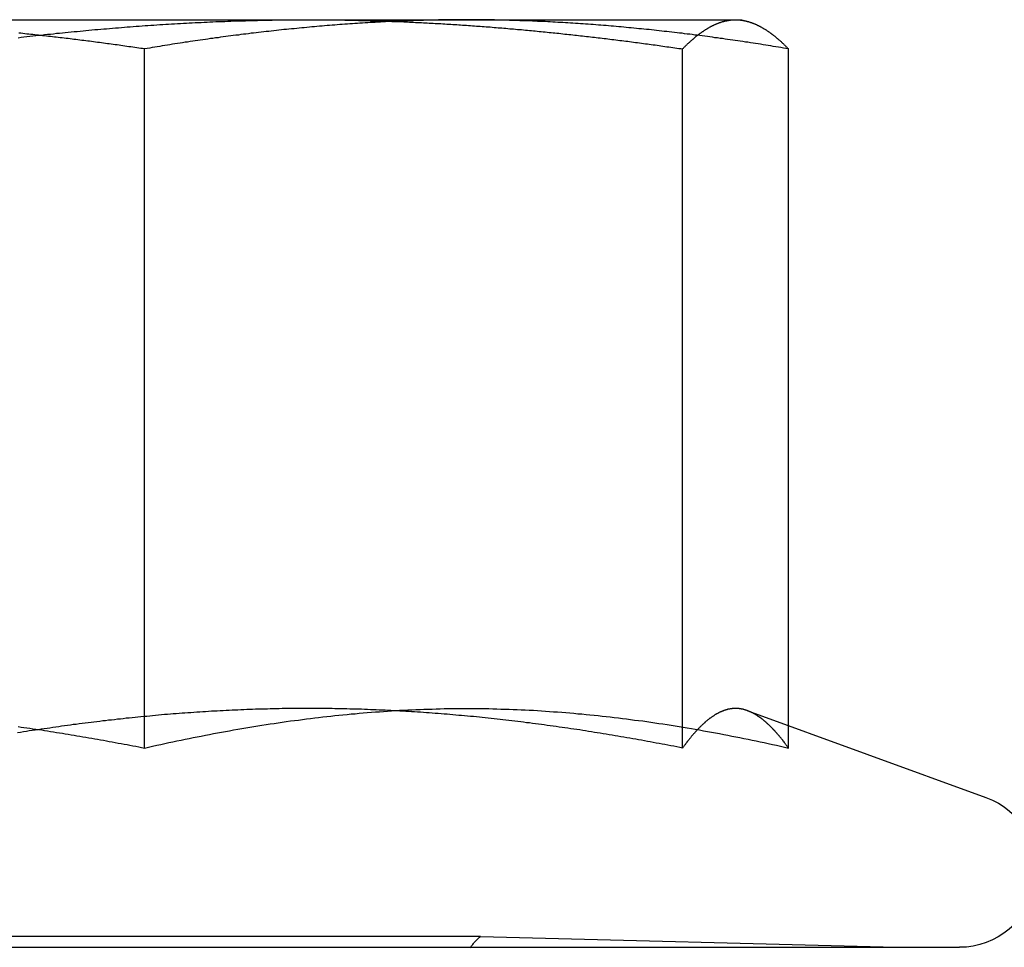
# Model space of a CAD drawing. Extents: x -168 to 132, y 273 to 1382.
# Drawn here: x -140 to -133, y 1291 to 1298 of the extents above; entities that cross this region are included whole.
import ezdxf

# ---------------------------------------------------------------- set-up
doc = ezdxf.new("R2010")
doc.units = 0
doc.header["$LTSCALE"] = 20
doc.linetypes.add('VERDECKT', pattern=[0.375, 0.25, -0.125])
doc.layers.get('0').update_dxf_attribs({"linetype": 'CONTINUOUS'})
doc.layers.add('STEMPEL', color=3, linetype='CONTINUOUS')

# ---------------------------------------------------------------- blocks, each defined once
blk = doc.blocks.new('A$C3F19FCD5')
at = {"linetype": 'CONTINUOUS', "extrusion": (0, 1, -2e-16)}
for p, q in [((-125.04381, 282.60257), (-120.08658, 282.60257)), ((-120.08658, 282.60257), (-117.04278, 282.60257)), ((-117.04278, 282.60257), (-117, 282.60257)), ((-117, 282.60257), (-116.95575, 282.59072)), ((-117.41957, 277.42049), (-117.41957, 282.39532)), ((-116.66598, 277.58045), (-116.66598, 282.39532)), ((-116.95578, 277.68593), (-115.26189, 277.06941)), ((-128.05141, 276.00257), (-115.45, 276.00257))]:
    blk.add_line(p, q, dxfattribs=at)
at = {"color": 1, "linetype": 'VERDECKT', "extrusion": (0, 1, -2e-16)}
for p, q in [((-121.24641, 277.42049), (-121.24641, 282.39532)), ((-116.66598, 277.42049), (-116.66598, 277.58045)), ((-118.85675, 276.08), (-124.90398, 276.08)), ((-118.85675, 276.08), (-115.9, 276.00257))]:
    blk.add_line(p, q, dxfattribs=at)
at = {"color": 1}
for points in [[(-121.246, 282.395, 0), (-121.26, 282.397, 0), (-121.274, 282.399, 0), (-121.288, 282.401, 0), (-121.302, 282.403, 0), (-121.316, 282.405, 0), (-121.33, 282.407, 0), (-121.344, 282.409, 0), (-121.358, 282.411, 0), (-121.372, 282.413, 0), (-121.386, 282.415, 0), (-121.4, 282.417, 0), (-121.414, 282.419, 0), (-121.428, 282.421, 0), (-121.441, 282.423, 0), (-121.455, 282.425, 0), (-121.469, 282.427, 0), (-121.483, 282.428, 0), (-121.497, 282.43, 0), (-121.511, 282.432, 0), (-121.525, 282.434, 0), (-121.539, 282.436, 0), (-121.553, 282.438, 0), (-121.567, 282.44, 0), (-121.581, 282.441, 0), (-121.595, 282.443, 0), (-121.609, 282.445, 0), (-121.623, 282.447, 0), (-121.637, 282.449, 0), (-121.651, 282.45, 0), (-121.665, 282.452, 0), (-121.679, 282.454, 0), (-121.693, 282.456, 0), (-121.707, 282.458, 0), (-121.721, 282.459, 0), (-121.735, 282.461, 0), (-121.749, 282.463, 0), (-121.762, 282.464, 0), (-121.776, 282.466, 0), (-121.79, 282.468, 0), (-121.804, 282.47, 0), (-121.818, 282.471, 0), (-121.832, 282.473, 0), (-121.846, 282.475, 0), (-121.86, 282.476, 0), (-121.874, 282.478, 0), (-121.888, 282.479, 0), (-121.902, 282.481, 0), (-121.916, 282.483, 0), (-121.93, 282.484, 0), (-121.944, 282.486, 0), (-121.958, 282.487, 0), (-121.972, 282.489, 0), (-121.986, 282.491, 0), (-122, 282.492, 0), (-122.014, 282.494, 0), (-122.028, 282.495, 0), (-122.042, 282.497, 0), (-122.056, 282.498, 0), (-122.07, 282.5, 0), (-122.084, 282.501, 0), (-122.098, 282.503, 0), (-122.112, 282.504, 0), (-122.126, 282.506, 0), (-122.14, 282.507, 0)], [(-118.956, 282.603, 0), (-118.974, 282.603, 0), (-118.992, 282.603, 0), (-119.01, 282.602, 0), (-119.028, 282.602, 0), (-119.046, 282.602, 0), (-119.064, 282.602, 0), (-119.082, 282.602, 0), (-119.1, 282.602, 0), (-119.118, 282.601, 0), (-119.137, 282.601, 0), (-119.155, 282.601, 0), (-119.173, 282.6, 0), (-119.191, 282.6, 0), (-119.209, 282.6, 0), (-119.227, 282.599, 0), (-119.245, 282.599, 0), (-119.263, 282.598, 0), (-119.281, 282.598, 0), (-119.299, 282.597, 0), (-119.317, 282.597, 0), (-119.335, 282.596, 0), (-119.353, 282.596, 0), (-119.371, 282.595, 0), (-119.389, 282.594, 0), (-119.407, 282.594, 0), (-119.425, 282.593, 0), (-119.443, 282.592, 0), (-119.461, 282.591, 0), (-119.479, 282.591, 0), (-119.497, 282.59, 0), (-119.515, 282.589, 0), (-119.533, 282.588, 0), (-119.551, 282.587, 0), (-119.569, 282.586, 0), (-119.587, 282.585, 0), (-119.605, 282.584, 0), (-119.623, 282.583, 0), (-119.641, 282.582, 0), (-119.659, 282.581, 0), (-119.678, 282.58, 0), (-119.696, 282.579, 0), (-119.714, 282.578, 0), (-119.732, 282.577, 0), (-119.75, 282.576, 0), (-119.768, 282.574, 0), (-119.786, 282.573, 0), (-119.804, 282.572, 0), (-119.822, 282.571, 0), (-119.84, 282.569, 0), (-119.858, 282.568, 0), (-119.876, 282.566, 0), (-119.894, 282.565, 0), (-119.912, 282.564, 0), (-119.93, 282.562, 0), (-119.948, 282.561, 0), (-119.966, 282.559, 0), (-119.984, 282.558, 0), (-120.002, 282.556, 0), (-120.02, 282.555, 0), (-120.038, 282.553, 0), (-120.056, 282.551, 0), (-120.074, 282.55, 0), (-120.092, 282.548, 0), (-120.11, 282.546, 0), (-120.128, 282.545, 0), (-120.146, 282.543, 0), (-120.164, 282.541, 0), (-120.182, 282.539, 0), (-120.2, 282.538, 0), (-120.219, 282.536, 0), (-120.237, 282.534, 0), (-120.255, 282.532, 0), (-120.273, 282.53, 0), (-120.291, 282.528, 0), (-120.309, 282.526, 0), (-120.327, 282.524, 0), (-120.345, 282.522, 0), (-120.363, 282.52, 0), (-120.381, 282.518, 0), (-120.399, 282.516, 0), (-120.417, 282.514, 0), (-120.435, 282.512, 0), (-120.453, 282.51, 0), (-120.471, 282.508, 0), (-120.489, 282.506, 0), (-120.507, 282.503, 0), (-120.525, 282.501, 0), (-120.543, 282.499, 0), (-120.561, 282.497, 0), (-120.579, 282.494, 0), (-120.597, 282.492, 0), (-120.615, 282.49, 0), (-120.633, 282.487, 0), (-120.651, 282.485, 0), (-120.669, 282.483, 0), (-120.687, 282.48, 0), (-120.705, 282.478, 0), (-120.723, 282.475, 0), (-120.741, 282.473, 0), (-120.76, 282.47, 0), (-120.778, 282.468, 0), (-120.796, 282.465, 0), (-120.814, 282.463, 0), (-120.832, 282.46, 0), (-120.85, 282.458, 0), (-120.868, 282.455, 0), (-120.886, 282.452, 0), (-120.904, 282.45, 0), (-120.922, 282.447, 0), (-120.94, 282.444, 0), (-120.958, 282.442, 0), (-120.976, 282.439, 0), (-120.994, 282.436, 0), (-121.012, 282.433, 0), (-121.03, 282.43, 0), (-121.048, 282.428, 0), (-121.066, 282.425, 0), (-121.084, 282.422, 0), (-121.102, 282.419, 0), (-121.12, 282.416, 0), (-121.138, 282.413, 0), (-121.156, 282.41, 0), (-121.174, 282.407, 0), (-121.192, 282.404, 0), (-121.21, 282.401, 0), (-121.228, 282.398, 0), (-121.246, 282.395, 0)], [(-116.666, 282.395, 0), (-116.684, 282.398, 0), (-116.702, 282.401, 0), (-116.72, 282.404, 0), (-116.738, 282.407, 0), (-116.756, 282.41, 0), (-116.774, 282.413, 0), (-116.792, 282.416, 0), (-116.81, 282.419, 0), (-116.828, 282.422, 0), (-116.846, 282.425, 0), (-116.864, 282.428, 0), (-116.882, 282.43, 0), (-116.9, 282.433, 0), (-116.918, 282.436, 0), (-116.936, 282.439, 0), (-116.955, 282.442, 0), (-116.973, 282.444, 0), (-116.991, 282.447, 0), (-117.009, 282.45, 0), (-117.027, 282.452, 0), (-117.045, 282.455, 0), (-117.063, 282.458, 0), (-117.081, 282.46, 0), (-117.099, 282.463, 0), (-117.117, 282.465, 0), (-117.135, 282.468, 0), (-117.153, 282.47, 0), (-117.171, 282.473, 0), (-117.189, 282.475, 0), (-117.207, 282.478, 0), (-117.225, 282.48, 0), (-117.243, 282.483, 0), (-117.261, 282.485, 0), (-117.279, 282.487, 0), (-117.297, 282.49, 0), (-117.315, 282.492, 0), (-117.333, 282.494, 0), (-117.351, 282.497, 0), (-117.369, 282.499, 0), (-117.387, 282.501, 0), (-117.405, 282.503, 0), (-117.423, 282.506, 0), (-117.441, 282.508, 0), (-117.459, 282.51, 0), (-117.477, 282.512, 0), (-117.496, 282.514, 0), (-117.514, 282.516, 0), (-117.532, 282.518, 0), (-117.55, 282.52, 0), (-117.568, 282.522, 0), (-117.586, 282.524, 0), (-117.604, 282.526, 0), (-117.622, 282.528, 0), (-117.64, 282.53, 0), (-117.658, 282.532, 0), (-117.676, 282.534, 0), (-117.694, 282.536, 0), (-117.712, 282.538, 0), (-117.73, 282.539, 0), (-117.748, 282.541, 0), (-117.766, 282.543, 0), (-117.784, 282.545, 0), (-117.802, 282.546, 0), (-117.82, 282.548, 0), (-117.838, 282.55, 0), (-117.856, 282.551, 0), (-117.874, 282.553, 0), (-117.892, 282.555, 0), (-117.91, 282.556, 0), (-117.928, 282.558, 0), (-117.946, 282.559, 0), (-117.964, 282.561, 0), (-117.982, 282.562, 0), (-118, 282.564, 0), (-118.018, 282.565, 0), (-118.037, 282.566, 0), (-118.055, 282.568, 0), (-118.073, 282.569, 0), (-118.091, 282.571, 0), (-118.109, 282.572, 0), (-118.127, 282.573, 0), (-118.145, 282.574, 0), (-118.163, 282.576, 0), (-118.181, 282.577, 0), (-118.199, 282.578, 0), (-118.217, 282.579, 0), (-118.235, 282.58, 0), (-118.253, 282.581, 0), (-118.271, 282.582, 0), (-118.289, 282.583, 0), (-118.307, 282.584, 0), (-118.325, 282.585, 0), (-118.343, 282.586, 0), (-118.361, 282.587, 0), (-118.379, 282.588, 0), (-118.397, 282.589, 0), (-118.415, 282.59, 0), (-118.433, 282.591, 0), (-118.451, 282.591, 0), (-118.469, 282.592, 0), (-118.487, 282.593, 0), (-118.505, 282.594, 0), (-118.523, 282.594, 0), (-118.541, 282.595, 0), (-118.559, 282.596, 0), (-118.577, 282.596, 0), (-118.596, 282.597, 0), (-118.614, 282.597, 0), (-118.632, 282.598, 0), (-118.65, 282.598, 0), (-118.668, 282.599, 0), (-118.686, 282.599, 0), (-118.704, 282.6, 0), (-118.722, 282.6, 0), (-118.74, 282.6, 0), (-118.758, 282.601, 0), (-118.776, 282.601, 0), (-118.794, 282.601, 0), (-118.812, 282.602, 0), (-118.83, 282.602, 0), (-118.848, 282.602, 0), (-118.866, 282.602, 0), (-118.884, 282.602, 0), (-118.902, 282.602, 0), (-118.92, 282.603, 0), (-118.938, 282.603, 0), (-118.956, 282.603, 0)], [(-122.146, 277.573, 0), (-122.125, 277.57, 0), (-122.104, 277.567, 0), (-122.083, 277.564, 0), (-122.062, 277.561, 0), (-122.041, 277.558, 0), (-122.02, 277.555, 0), (-121.999, 277.552, 0), (-121.978, 277.549, 0), (-121.957, 277.546, 0), (-121.936, 277.542, 0), (-121.915, 277.539, 0), (-121.894, 277.536, 0), (-121.873, 277.532, 0), (-121.852, 277.529, 0), (-121.831, 277.526, 0), (-121.81, 277.522, 0), (-121.789, 277.519, 0), (-121.769, 277.515, 0), (-121.748, 277.512, 0), (-121.727, 277.508, 0), (-121.706, 277.505, 0), (-121.685, 277.501, 0), (-121.664, 277.498, 0), (-121.643, 277.494, 0), (-121.622, 277.49, 0), (-121.601, 277.487, 0), (-121.58, 277.483, 0), (-121.559, 277.479, 0), (-121.538, 277.476, 0), (-121.517, 277.472, 0), (-121.497, 277.468, 0), (-121.476, 277.464, 0), (-121.455, 277.46, 0), (-121.434, 277.456, 0), (-121.413, 277.453, 0), (-121.392, 277.449, 0), (-121.371, 277.445, 0), (-121.351, 277.441, 0), (-121.33, 277.437, 0), (-121.309, 277.433, 0), (-121.288, 277.429, 0), (-121.267, 277.425, 0), (-121.246, 277.42, 0)], [(-121.246, 277.42, 0), (-121.218, 277.427, 0), (-121.189, 277.434, 0), (-121.16, 277.44, 0), (-121.131, 277.446, 0), (-121.102, 277.453, 0), (-121.074, 277.459, 0), (-121.045, 277.465, 0), (-121.016, 277.471, 0), (-120.987, 277.477, 0), (-120.958, 277.483, 0), (-120.93, 277.489, 0), (-120.901, 277.495, 0), (-120.872, 277.501, 0), (-120.843, 277.506, 0), (-120.814, 277.512, 0), (-120.785, 277.518, 0), (-120.757, 277.523, 0), (-120.728, 277.528, 0), (-120.699, 277.534, 0), (-120.67, 277.539, 0), (-120.641, 277.544, 0), (-120.613, 277.549, 0), (-120.584, 277.554, 0), (-120.555, 277.559, 0), (-120.526, 277.564, 0), (-120.497, 277.569, 0), (-120.469, 277.574, 0), (-120.44, 277.578, 0), (-120.411, 277.583, 0), (-120.382, 277.587, 0), (-120.353, 277.592, 0), (-120.325, 277.596, 0), (-120.296, 277.6, 0), (-120.267, 277.605, 0), (-120.238, 277.609, 0), (-120.209, 277.613, 0), (-120.181, 277.617, 0), (-120.152, 277.62, 0), (-120.123, 277.624, 0), (-120.094, 277.628, 0), (-120.065, 277.631, 0), (-120.036, 277.635, 0), (-120.008, 277.638, 0), (-119.979, 277.642, 0), (-119.95, 277.645, 0), (-119.921, 277.648, 0), (-119.892, 277.651, 0), (-119.864, 277.654, 0), (-119.835, 277.657, 0), (-119.806, 277.66, 0), (-119.777, 277.663, 0), (-119.748, 277.665, 0), (-119.72, 277.668, 0), (-119.691, 277.67, 0), (-119.662, 277.673, 0), (-119.633, 277.675, 0), (-119.604, 277.677, 0), (-119.576, 277.679, 0), (-119.547, 277.681, 0), (-119.518, 277.683, 0), (-119.489, 277.685, 0), (-119.46, 277.687, 0), (-119.432, 277.689, 0), (-119.403, 277.69, 0), (-119.374, 277.692, 0), (-119.345, 277.693, 0), (-119.316, 277.694, 0), (-119.287, 277.695, 0), (-119.259, 277.697, 0), (-119.23, 277.698, 0), (-119.201, 277.698, 0), (-119.172, 277.699, 0), (-119.143, 277.7, 0), (-119.115, 277.701, 0), (-119.086, 277.701, 0), (-119.057, 277.701, 0), (-119.028, 277.702, 0), (-118.999, 277.702, 0), (-118.971, 277.702, 0), (-118.942, 277.702, 0), (-118.913, 277.702, 0), (-118.884, 277.702, 0), (-118.855, 277.701, 0), (-118.827, 277.701, 0), (-118.798, 277.701, 0), (-118.769, 277.7, 0), (-118.74, 277.699, 0), (-118.711, 277.698, 0), (-118.683, 277.698, 0), (-118.654, 277.697, 0), (-118.625, 277.695, 0), (-118.596, 277.694, 0), (-118.567, 277.693, 0), (-118.538, 277.692, 0), (-118.51, 277.69, 0), (-118.481, 277.689, 0), (-118.452, 277.687, 0), (-118.423, 277.685, 0), (-118.394, 277.683, 0), (-118.366, 277.681, 0), (-118.337, 277.679, 0), (-118.308, 277.677, 0), (-118.279, 277.675, 0), (-118.25, 277.673, 0), (-118.222, 277.67, 0), (-118.193, 277.668, 0), (-118.164, 277.665, 0), (-118.135, 277.663, 0), (-118.106, 277.66, 0), (-118.078, 277.657, 0), (-118.049, 277.654, 0), (-118.02, 277.651, 0), (-117.991, 277.648, 0), (-117.962, 277.645, 0), (-117.934, 277.642, 0), (-117.905, 277.638, 0), (-117.876, 277.635, 0), (-117.847, 277.631, 0), (-117.818, 277.628, 0), (-117.789, 277.624, 0), (-117.761, 277.62, 0), (-117.732, 277.617, 0), (-117.703, 277.613, 0), (-117.674, 277.609, 0), (-117.645, 277.605, 0), (-117.617, 277.6, 0), (-117.588, 277.596, 0), (-117.559, 277.592, 0), (-117.53, 277.587, 0), (-117.501, 277.583, 0), (-117.473, 277.578, 0), (-117.444, 277.574, 0), (-117.415, 277.569, 0), (-117.386, 277.564, 0), (-117.357, 277.559, 0), (-117.329, 277.554, 0), (-117.3, 277.549, 0), (-117.271, 277.544, 0), (-117.242, 277.539, 0), (-117.213, 277.534, 0), (-117.185, 277.528, 0), (-117.156, 277.523, 0), (-117.127, 277.518, 0), (-117.098, 277.512, 0), (-117.069, 277.506, 0), (-117.04, 277.501, 0), (-117.012, 277.495, 0), (-116.983, 277.489, 0), (-116.954, 277.483, 0), (-116.925, 277.477, 0), (-116.896, 277.471, 0), (-116.868, 277.465, 0), (-116.839, 277.459, 0), (-116.81, 277.453, 0), (-116.781, 277.446, 0), (-116.752, 277.44, 0), (-116.724, 277.434, 0), (-116.695, 277.427, 0), (-116.666, 277.42, 0)], [(-116.666, 277.42, 0), (-116.668, 277.424, 0), (-116.671, 277.427, 0), (-116.673, 277.43, 0), (-116.675, 277.433, 0), (-116.677, 277.436, 0), (-116.68, 277.439, 0), (-116.682, 277.442, 0), (-116.684, 277.446, 0), (-116.687, 277.449, 0), (-116.689, 277.452, 0), (-116.691, 277.455, 0), (-116.693, 277.458, 0), (-116.696, 277.461, 0), (-116.698, 277.464, 0), (-116.7, 277.467, 0), (-116.703, 277.47, 0), (-116.705, 277.473, 0), (-116.707, 277.475, 0), (-116.709, 277.478, 0), (-116.712, 277.481, 0), (-116.714, 277.484, 0), (-116.716, 277.487, 0), (-116.719, 277.49, 0), (-116.721, 277.493, 0), (-116.723, 277.495, 0), (-116.726, 277.498, 0), (-116.728, 277.501, 0), (-116.73, 277.504, 0), (-116.732, 277.506, 0), (-116.735, 277.509, 0), (-116.737, 277.512, 0), (-116.739, 277.515, 0), (-116.742, 277.517, 0), (-116.744, 277.52, 0), (-116.746, 277.523, 0), (-116.748, 277.525, 0), (-116.751, 277.528, 0), (-116.753, 277.53, 0), (-116.755, 277.533, 0), (-116.758, 277.535, 0), (-116.76, 277.538, 0), (-116.762, 277.541, 0), (-116.764, 277.543, 0), (-116.767, 277.546, 0), (-116.769, 277.548, 0), (-116.771, 277.55, 0), (-116.774, 277.553, 0), (-116.776, 277.555, 0), (-116.778, 277.558, 0), (-116.78, 277.56, 0), (-116.783, 277.562, 0), (-116.785, 277.565, 0), (-116.787, 277.567, 0), (-116.79, 277.569, 0), (-116.792, 277.572, 0), (-116.794, 277.574, 0), (-116.797, 277.576, 0), (-116.799, 277.578, 0), (-116.801, 277.581, 0), (-116.803, 277.583, 0), (-116.806, 277.585, 0), (-116.808, 277.587, 0), (-116.81, 277.589, 0), (-116.813, 277.591, 0), (-116.815, 277.594, 0), (-116.817, 277.596, 0), (-116.819, 277.598, 0), (-116.822, 277.6, 0), (-116.824, 277.602, 0), (-116.826, 277.604, 0), (-116.829, 277.606, 0), (-116.831, 277.608, 0), (-116.833, 277.61, 0), (-116.835, 277.612, 0), (-116.838, 277.614, 0), (-116.84, 277.615, 0), (-116.842, 277.617, 0), (-116.845, 277.619, 0), (-116.847, 277.621, 0), (-116.849, 277.623, 0), (-116.851, 277.625, 0), (-116.854, 277.626, 0), (-116.856, 277.628, 0), (-116.858, 277.63, 0), (-116.861, 277.632, 0), (-116.863, 277.633, 0), (-116.865, 277.635, 0), (-116.868, 277.637, 0), (-116.87, 277.638, 0), (-116.872, 277.64, 0), (-116.874, 277.642, 0), (-116.877, 277.643, 0), (-116.879, 277.645, 0), (-116.881, 277.646, 0), (-116.884, 277.648, 0), (-116.886, 277.649, 0), (-116.888, 277.651, 0), (-116.89, 277.652, 0), (-116.893, 277.654, 0), (-116.895, 277.655, 0), (-116.897, 277.657, 0), (-116.9, 277.658, 0), (-116.902, 277.659, 0), (-116.904, 277.661, 0), (-116.906, 277.662, 0), (-116.909, 277.663, 0), (-116.911, 277.665, 0), (-116.913, 277.666, 0), (-116.916, 277.667, 0), (-116.918, 277.668, 0), (-116.92, 277.67, 0), (-116.922, 277.671, 0), (-116.925, 277.672, 0), (-116.927, 277.673, 0), (-116.929, 277.674, 0), (-116.932, 277.675, 0), (-116.934, 277.676, 0), (-116.936, 277.677, 0), (-116.939, 277.678, 0), (-116.941, 277.679, 0), (-116.943, 277.68, 0), (-116.945, 277.681, 0), (-116.948, 277.682, 0), (-116.95, 277.683, 0), (-116.952, 277.684, 0), (-116.955, 277.685, 0), (-116.957, 277.686, 0)]]:
    blk.add_polyline3d(points, dxfattribs=at)
for points in [[(-122.145, 282.475, 0), (-122.124, 282.478, 0), (-122.104, 282.48, 0), (-122.083, 282.483, 0), (-122.062, 282.485, 0), (-122.041, 282.487, 0), (-122.02, 282.49, 0), (-121.999, 282.492, 0), (-121.978, 282.494, 0), (-121.957, 282.497, 0), (-121.936, 282.499, 0), (-121.915, 282.501, 0), (-121.894, 282.503, 0), (-121.873, 282.506, 0), (-121.852, 282.508, 0), (-121.831, 282.51, 0), (-121.81, 282.512, 0), (-121.789, 282.514, 0), (-121.768, 282.516, 0), (-121.747, 282.518, 0), (-121.726, 282.52, 0), (-121.705, 282.522, 0), (-121.684, 282.524, 0), (-121.663, 282.526, 0), (-121.642, 282.528, 0), (-121.621, 282.53, 0), (-121.6, 282.532, 0), (-121.579, 282.534, 0), (-121.558, 282.536, 0), (-121.537, 282.538, 0), (-121.516, 282.539, 0), (-121.495, 282.541, 0), (-121.474, 282.543, 0), (-121.453, 282.545, 0), (-121.432, 282.546, 0), (-121.411, 282.548, 0), (-121.39, 282.55, 0), (-121.369, 282.551, 0), (-121.348, 282.553, 0), (-121.327, 282.555, 0), (-121.306, 282.556, 0), (-121.285, 282.558, 0), (-121.264, 282.559, 0), (-121.243, 282.561, 0), (-121.222, 282.562, 0), (-121.201, 282.564, 0), (-121.18, 282.565, 0), (-121.159, 282.566, 0), (-121.138, 282.568, 0), (-121.117, 282.569, 0), (-121.096, 282.57, 0), (-121.075, 282.572, 0), (-121.054, 282.573, 0), (-121.033, 282.574, 0), (-121.012, 282.575, 0), (-120.991, 282.577, 0), (-120.97, 282.578, 0), (-120.949, 282.579, 0), (-120.928, 282.58, 0), (-120.907, 282.581, 0), (-120.886, 282.582, 0), (-120.865, 282.583, 0), (-120.844, 282.584, 0), (-120.823, 282.585, 0), (-120.802, 282.586, 0), (-120.781, 282.587, 0), (-120.76, 282.588, 0), (-120.739, 282.589, 0), (-120.718, 282.59, 0), (-120.697, 282.591, 0), (-120.676, 282.591, 0), (-120.654, 282.592, 0), (-120.633, 282.593, 0), (-120.612, 282.594, 0), (-120.591, 282.594, 0), (-120.57, 282.595, 0), (-120.549, 282.596, 0), (-120.528, 282.596, 0), (-120.507, 282.597, 0), (-120.486, 282.597, 0), (-120.465, 282.598, 0), (-120.444, 282.598, 0), (-120.423, 282.599, 0), (-120.402, 282.599, 0), (-120.381, 282.6, 0), (-120.36, 282.6, 0), (-120.339, 282.6, 0), (-120.318, 282.601, 0), (-120.297, 282.601, 0), (-120.276, 282.601, 0), (-120.255, 282.602, 0), (-120.234, 282.602, 0), (-120.213, 282.602, 0), (-120.192, 282.602, 0), (-120.171, 282.602, 0), (-120.15, 282.602, 0), (-120.129, 282.603, 0), (-120.108, 282.603, 0), (-120.087, 282.603, 0)], [(-120.087, 282.603, 0), (-120.073, 282.603, 0), (-120.059, 282.603, 0), (-120.045, 282.603, 0), (-120.031, 282.602, 0), (-120.017, 282.602, 0), (-120.003, 282.602, 0), (-119.989, 282.602, 0), (-119.975, 282.602, 0), (-119.961, 282.602, 0), (-119.947, 282.602, 0), (-119.933, 282.602, 0), (-119.919, 282.602, 0), (-119.905, 282.602, 0), (-119.891, 282.601, 0), (-119.877, 282.601, 0), (-119.863, 282.601, 0), (-119.849, 282.601, 0), (-119.836, 282.601, 0), (-119.822, 282.6, 0), (-119.808, 282.6, 0), (-119.794, 282.6, 0), (-119.78, 282.6, 0), (-119.766, 282.599, 0), (-119.752, 282.599, 0), (-119.738, 282.599, 0), (-119.724, 282.598, 0), (-119.71, 282.598, 0), (-119.696, 282.598, 0), (-119.682, 282.597, 0), (-119.668, 282.597, 0), (-119.654, 282.597, 0), (-119.64, 282.596, 0), (-119.626, 282.596, 0), (-119.612, 282.595, 0), (-119.598, 282.595, 0), (-119.584, 282.595, 0), (-119.57, 282.594, 0), (-119.556, 282.594, 0), (-119.543, 282.593, 0), (-119.529, 282.593, 0), (-119.515, 282.592, 0), (-119.501, 282.592, 0), (-119.487, 282.591, 0), (-119.473, 282.591, 0), (-119.459, 282.59, 0), (-119.445, 282.59, 0), (-119.431, 282.589, 0), (-119.417, 282.589, 0), (-119.403, 282.588, 0), (-119.389, 282.587, 0), (-119.375, 282.587, 0), (-119.361, 282.586, 0), (-119.347, 282.585, 0), (-119.333, 282.585, 0), (-119.319, 282.584, 0), (-119.305, 282.583, 0), (-119.291, 282.583, 0), (-119.277, 282.582, 0), (-119.263, 282.581, 0), (-119.249, 282.581, 0), (-119.235, 282.58, 0), (-119.221, 282.579, 0), (-119.207, 282.578, 0), (-119.193, 282.578, 0), (-119.18, 282.577, 0), (-119.166, 282.576, 0), (-119.152, 282.575, 0), (-119.138, 282.575, 0), (-119.124, 282.574, 0), (-119.11, 282.573, 0), (-119.096, 282.572, 0), (-119.082, 282.571, 0), (-119.068, 282.57, 0), (-119.054, 282.569, 0), (-119.04, 282.569, 0), (-119.026, 282.568, 0), (-119.012, 282.567, 0), (-118.998, 282.566, 0), (-118.984, 282.565, 0), (-118.97, 282.564, 0), (-118.956, 282.563, 0), (-118.942, 282.562, 0), (-118.928, 282.561, 0), (-118.914, 282.56, 0), (-118.9, 282.559, 0), (-118.886, 282.558, 0), (-118.872, 282.557, 0), (-118.858, 282.556, 0), (-118.844, 282.555, 0), (-118.83, 282.554, 0), (-118.816, 282.553, 0), (-118.802, 282.552, 0), (-118.788, 282.551, 0), (-118.774, 282.55, 0), (-118.76, 282.548, 0), (-118.746, 282.547, 0), (-118.732, 282.546, 0), (-118.718, 282.545, 0), (-118.705, 282.544, 0), (-118.691, 282.543, 0), (-118.677, 282.542, 0), (-118.663, 282.54, 0), (-118.649, 282.539, 0), (-118.635, 282.538, 0), (-118.621, 282.537, 0), (-118.607, 282.535, 0), (-118.593, 282.534, 0), (-118.579, 282.533, 0), (-118.565, 282.532, 0), (-118.551, 282.53, 0), (-118.537, 282.529, 0), (-118.523, 282.528, 0), (-118.509, 282.527, 0), (-118.495, 282.525, 0), (-118.481, 282.524, 0), (-118.467, 282.523, 0), (-118.453, 282.521, 0), (-118.439, 282.52, 0), (-118.425, 282.519, 0), (-118.411, 282.517, 0), (-118.397, 282.516, 0), (-118.383, 282.514, 0), (-118.369, 282.513, 0), (-118.355, 282.512, 0), (-118.341, 282.51, 0), (-118.327, 282.509, 0), (-118.313, 282.507, 0), (-118.299, 282.506, 0), (-118.285, 282.504, 0), (-118.271, 282.503, 0), (-118.257, 282.501, 0), (-118.243, 282.5, 0), (-118.229, 282.498, 0), (-118.215, 282.497, 0), (-118.201, 282.495, 0), (-118.187, 282.494, 0), (-118.173, 282.492, 0), (-118.159, 282.491, 0), (-118.145, 282.489, 0), (-118.131, 282.487, 0), (-118.117, 282.486, 0), (-118.103, 282.484, 0), (-118.089, 282.483, 0), (-118.075, 282.481, 0), (-118.061, 282.479, 0), (-118.047, 282.478, 0), (-118.033, 282.476, 0), (-118.019, 282.475, 0), (-118.005, 282.473, 0), (-117.992, 282.471, 0), (-117.978, 282.47, 0), (-117.964, 282.468, 0), (-117.95, 282.466, 0), (-117.936, 282.464, 0), (-117.922, 282.463, 0), (-117.908, 282.461, 0), (-117.894, 282.459, 0), (-117.88, 282.458, 0), (-117.866, 282.456, 0), (-117.852, 282.454, 0), (-117.838, 282.452, 0), (-117.824, 282.45, 0), (-117.81, 282.449, 0), (-117.796, 282.447, 0), (-117.782, 282.445, 0), (-117.768, 282.443, 0), (-117.754, 282.441, 0), (-117.74, 282.44, 0), (-117.726, 282.438, 0), (-117.712, 282.436, 0), (-117.698, 282.434, 0), (-117.684, 282.432, 0), (-117.67, 282.43, 0), (-117.656, 282.428, 0), (-117.643, 282.427, 0), (-117.629, 282.425, 0), (-117.615, 282.423, 0), (-117.601, 282.421, 0), (-117.587, 282.419, 0), (-117.573, 282.417, 0), (-117.559, 282.415, 0), (-117.545, 282.413, 0), (-117.531, 282.411, 0), (-117.517, 282.409, 0), (-117.503, 282.407, 0), (-117.489, 282.405, 0), (-117.475, 282.403, 0), (-117.461, 282.401, 0), (-117.447, 282.399, 0), (-117.433, 282.397, 0), (-117.42, 282.395, 0)], [(-117.42, 282.395, 0), (-117.417, 282.398, 0), (-117.414, 282.401, 0), (-117.411, 282.404, 0), (-117.408, 282.407, 0), (-117.405, 282.41, 0), (-117.402, 282.413, 0), (-117.399, 282.416, 0), (-117.396, 282.419, 0), (-117.393, 282.422, 0), (-117.39, 282.425, 0), (-117.387, 282.428, 0), (-117.384, 282.43, 0), (-117.381, 282.433, 0), (-117.378, 282.436, 0), (-117.375, 282.439, 0), (-117.372, 282.442, 0), (-117.369, 282.444, 0), (-117.366, 282.447, 0), (-117.363, 282.45, 0), (-117.36, 282.452, 0), (-117.357, 282.455, 0), (-117.354, 282.458, 0), (-117.351, 282.46, 0), (-117.348, 282.463, 0), (-117.345, 282.465, 0), (-117.342, 282.468, 0), (-117.339, 282.47, 0), (-117.336, 282.473, 0), (-117.334, 282.475, 0), (-117.331, 282.478, 0), (-117.328, 282.48, 0), (-117.325, 282.483, 0), (-117.322, 282.485, 0), (-117.319, 282.487, 0), (-117.316, 282.49, 0), (-117.313, 282.492, 0), (-117.31, 282.494, 0), (-117.307, 282.497, 0), (-117.304, 282.499, 0), (-117.301, 282.501, 0), (-117.298, 282.503, 0), (-117.295, 282.506, 0), (-117.292, 282.508, 0), (-117.289, 282.51, 0), (-117.286, 282.512, 0), (-117.283, 282.514, 0), (-117.28, 282.516, 0), (-117.277, 282.518, 0), (-117.274, 282.52, 0), (-117.271, 282.522, 0), (-117.268, 282.524, 0), (-117.265, 282.526, 0), (-117.262, 282.528, 0), (-117.259, 282.53, 0), (-117.256, 282.532, 0), (-117.253, 282.534, 0), (-117.25, 282.536, 0), (-117.247, 282.538, 0), (-117.245, 282.539, 0), (-117.242, 282.541, 0), (-117.239, 282.543, 0), (-117.236, 282.545, 0), (-117.233, 282.546, 0), (-117.23, 282.548, 0), (-117.227, 282.55, 0), (-117.224, 282.551, 0), (-117.221, 282.553, 0), (-117.218, 282.555, 0), (-117.215, 282.556, 0), (-117.212, 282.558, 0), (-117.209, 282.559, 0), (-117.206, 282.561, 0), (-117.203, 282.562, 0), (-117.2, 282.564, 0), (-117.197, 282.565, 0), (-117.194, 282.566, 0), (-117.191, 282.568, 0), (-117.188, 282.569, 0), (-117.185, 282.571, 0), (-117.182, 282.572, 0), (-117.179, 282.573, 0), (-117.176, 282.574, 0), (-117.173, 282.576, 0), (-117.17, 282.577, 0), (-117.167, 282.578, 0), (-117.164, 282.579, 0), (-117.161, 282.58, 0), (-117.158, 282.581, 0), (-117.156, 282.582, 0), (-117.153, 282.583, 0), (-117.15, 282.584, 0), (-117.147, 282.585, 0), (-117.144, 282.586, 0), (-117.141, 282.587, 0), (-117.138, 282.588, 0), (-117.135, 282.589, 0), (-117.132, 282.59, 0), (-117.129, 282.591, 0), (-117.126, 282.591, 0), (-117.123, 282.592, 0), (-117.12, 282.593, 0), (-117.117, 282.594, 0), (-117.114, 282.594, 0), (-117.111, 282.595, 0), (-117.108, 282.596, 0), (-117.105, 282.596, 0), (-117.102, 282.597, 0), (-117.099, 282.597, 0), (-117.096, 282.598, 0), (-117.093, 282.598, 0), (-117.09, 282.599, 0), (-117.087, 282.599, 0), (-117.084, 282.6, 0), (-117.081, 282.6, 0), (-117.078, 282.6, 0), (-117.075, 282.601, 0), (-117.072, 282.601, 0), (-117.069, 282.601, 0), (-117.067, 282.602, 0), (-117.064, 282.602, 0), (-117.061, 282.602, 0), (-117.058, 282.602, 0), (-117.055, 282.602, 0), (-117.052, 282.602, 0), (-117.049, 282.603, 0), (-117.046, 282.603, 0), (-117.043, 282.603, 0)], [(-117.043, 282.603, 0), (-117.04, 282.603, 0), (-117.037, 282.603, 0), (-117.034, 282.602, 0), (-117.031, 282.602, 0), (-117.028, 282.602, 0), (-117.025, 282.602, 0), (-117.022, 282.602, 0), (-117.019, 282.602, 0), (-117.016, 282.601, 0), (-117.013, 282.601, 0), (-117.01, 282.601, 0), (-117.007, 282.6, 0), (-117.004, 282.6, 0), (-117.001, 282.6, 0), (-116.998, 282.599, 0), (-116.995, 282.599, 0), (-116.992, 282.598, 0), (-116.989, 282.598, 0), (-116.986, 282.597, 0), (-116.983, 282.597, 0), (-116.98, 282.596, 0), (-116.978, 282.596, 0), (-116.975, 282.595, 0), (-116.972, 282.594, 0), (-116.969, 282.594, 0), (-116.966, 282.593, 0), (-116.963, 282.592, 0), (-116.96, 282.591, 0), (-116.957, 282.591, 0), (-116.954, 282.59, 0), (-116.951, 282.589, 0), (-116.948, 282.588, 0), (-116.945, 282.587, 0), (-116.942, 282.586, 0), (-116.939, 282.585, 0), (-116.936, 282.584, 0), (-116.933, 282.583, 0), (-116.93, 282.582, 0), (-116.927, 282.581, 0), (-116.924, 282.58, 0), (-116.921, 282.579, 0), (-116.918, 282.578, 0), (-116.915, 282.577, 0), (-116.912, 282.576, 0), (-116.909, 282.574, 0), (-116.906, 282.573, 0), (-116.903, 282.572, 0), (-116.9, 282.571, 0), (-116.897, 282.569, 0), (-116.894, 282.568, 0), (-116.891, 282.566, 0), (-116.888, 282.565, 0), (-116.886, 282.564, 0), (-116.883, 282.562, 0), (-116.88, 282.561, 0), (-116.877, 282.559, 0), (-116.874, 282.558, 0), (-116.871, 282.556, 0), (-116.868, 282.555, 0), (-116.865, 282.553, 0), (-116.862, 282.551, 0), (-116.859, 282.55, 0), (-116.856, 282.548, 0), (-116.853, 282.546, 0), (-116.85, 282.545, 0), (-116.847, 282.543, 0), (-116.844, 282.541, 0), (-116.841, 282.539, 0), (-116.838, 282.538, 0), (-116.835, 282.536, 0), (-116.832, 282.534, 0), (-116.829, 282.532, 0), (-116.826, 282.53, 0), (-116.823, 282.528, 0), (-116.82, 282.526, 0), (-116.817, 282.524, 0), (-116.814, 282.522, 0), (-116.811, 282.52, 0), (-116.808, 282.518, 0), (-116.805, 282.516, 0), (-116.802, 282.514, 0), (-116.799, 282.512, 0), (-116.797, 282.51, 0), (-116.794, 282.508, 0), (-116.791, 282.506, 0), (-116.788, 282.503, 0), (-116.785, 282.501, 0), (-116.782, 282.499, 0), (-116.779, 282.497, 0), (-116.776, 282.494, 0), (-116.773, 282.492, 0), (-116.77, 282.49, 0), (-116.767, 282.487, 0), (-116.764, 282.485, 0), (-116.761, 282.483, 0), (-116.758, 282.48, 0), (-116.755, 282.478, 0), (-116.752, 282.475, 0), (-116.749, 282.473, 0), (-116.746, 282.47, 0), (-116.743, 282.468, 0), (-116.74, 282.465, 0), (-116.737, 282.463, 0), (-116.734, 282.46, 0), (-116.731, 282.458, 0), (-116.728, 282.455, 0), (-116.725, 282.452, 0), (-116.722, 282.45, 0), (-116.719, 282.447, 0), (-116.716, 282.444, 0), (-116.713, 282.442, 0), (-116.71, 282.439, 0), (-116.708, 282.436, 0), (-116.705, 282.433, 0), (-116.702, 282.43, 0), (-116.699, 282.428, 0), (-116.696, 282.425, 0), (-116.693, 282.422, 0), (-116.69, 282.419, 0), (-116.687, 282.416, 0), (-116.684, 282.413, 0), (-116.681, 282.41, 0), (-116.678, 282.407, 0), (-116.675, 282.404, 0), (-116.672, 282.401, 0), (-116.669, 282.398, 0), (-116.666, 282.395, 0)], [(-117.42, 277.42, 0), (-117.44, 277.425, 0), (-117.461, 277.429, 0), (-117.482, 277.433, 0), (-117.503, 277.437, 0), (-117.524, 277.441, 0), (-117.545, 277.445, 0), (-117.565, 277.449, 0), (-117.586, 277.453, 0), (-117.607, 277.456, 0), (-117.628, 277.46, 0), (-117.649, 277.464, 0), (-117.67, 277.468, 0), (-117.691, 277.472, 0), (-117.712, 277.476, 0), (-117.732, 277.479, 0), (-117.753, 277.483, 0), (-117.774, 277.487, 0), (-117.795, 277.49, 0), (-117.816, 277.494, 0), (-117.837, 277.498, 0), (-117.858, 277.501, 0), (-117.879, 277.505, 0), (-117.9, 277.508, 0), (-117.921, 277.512, 0), (-117.942, 277.515, 0), (-117.963, 277.519, 0), (-117.984, 277.522, 0), (-118.005, 277.526, 0), (-118.026, 277.529, 0), (-118.046, 277.532, 0), (-118.067, 277.536, 0), (-118.088, 277.539, 0), (-118.109, 277.542, 0), (-118.13, 277.546, 0), (-118.151, 277.549, 0), (-118.172, 277.552, 0), (-118.193, 277.555, 0), (-118.214, 277.558, 0), (-118.235, 277.561, 0), (-118.256, 277.564, 0), (-118.277, 277.567, 0), (-118.298, 277.57, 0), (-118.319, 277.573, 0), (-118.34, 277.576, 0), (-118.361, 277.579, 0), (-118.382, 277.582, 0), (-118.403, 277.585, 0), (-118.424, 277.588, 0), (-118.445, 277.591, 0), (-118.466, 277.593, 0), (-118.487, 277.596, 0), (-118.508, 277.599, 0), (-118.529, 277.601, 0), (-118.55, 277.604, 0), (-118.571, 277.607, 0), (-118.592, 277.609, 0), (-118.613, 277.612, 0), (-118.634, 277.614, 0), (-118.655, 277.617, 0), (-118.676, 277.619, 0), (-118.697, 277.621, 0), (-118.718, 277.624, 0), (-118.739, 277.626, 0), (-118.76, 277.628, 0), (-118.781, 277.631, 0), (-118.802, 277.633, 0), (-118.823, 277.635, 0), (-118.844, 277.637, 0), (-118.865, 277.639, 0), (-118.886, 277.642, 0), (-118.907, 277.644, 0), (-118.928, 277.646, 0), (-118.949, 277.648, 0), (-118.97, 277.65, 0), (-118.991, 277.651, 0), (-119.012, 277.653, 0), (-119.033, 277.655, 0), (-119.054, 277.657, 0), (-119.075, 277.659, 0), (-119.095, 277.661, 0), (-119.116, 277.662, 0), (-119.137, 277.664, 0), (-119.158, 277.666, 0), (-119.179, 277.667, 0), (-119.2, 277.669, 0), (-119.221, 277.67, 0), (-119.242, 277.672, 0), (-119.263, 277.673, 0), (-119.284, 277.675, 0), (-119.305, 277.676, 0), (-119.326, 277.677, 0), (-119.347, 277.679, 0), (-119.368, 277.68, 0), (-119.389, 277.681, 0), (-119.41, 277.683, 0), (-119.431, 277.684, 0), (-119.452, 277.685, 0), (-119.473, 277.686, 0), (-119.494, 277.687, 0), (-119.515, 277.688, 0), (-119.536, 277.689, 0), (-119.557, 277.69, 0), (-119.578, 277.691, 0), (-119.598, 277.692, 0), (-119.619, 277.693, 0), (-119.64, 277.693, 0), (-119.661, 277.694, 0), (-119.682, 277.695, 0), (-119.703, 277.696, 0), (-119.724, 277.696, 0), (-119.745, 277.697, 0), (-119.766, 277.698, 0), (-119.787, 277.698, 0), (-119.808, 277.699, 0), (-119.829, 277.699, 0), (-119.85, 277.7, 0), (-119.871, 277.7, 0), (-119.892, 277.7, 0), (-119.913, 277.701, 0), (-119.934, 277.701, 0), (-119.954, 277.701, 0), (-119.975, 277.701, 0), (-119.996, 277.702, 0), (-120.017, 277.702, 0), (-120.038, 277.702, 0), (-120.059, 277.702, 0), (-120.08, 277.702, 0), (-120.101, 277.702, 0), (-120.122, 277.702, 0), (-120.143, 277.702, 0), (-120.164, 277.702, 0), (-120.185, 277.702, 0), (-120.206, 277.701, 0), (-120.227, 277.701, 0), (-120.248, 277.701, 0), (-120.268, 277.701, 0), (-120.289, 277.7, 0), (-120.31, 277.7, 0), (-120.331, 277.699, 0), (-120.352, 277.699, 0), (-120.373, 277.698, 0), (-120.394, 277.698, 0), (-120.415, 277.697, 0), (-120.436, 277.697, 0), (-120.457, 277.696, 0), (-120.478, 277.695, 0), (-120.499, 277.695, 0), (-120.52, 277.694, 0), (-120.54, 277.693, 0), (-120.561, 277.692, 0), (-120.582, 277.691, 0), (-120.603, 277.69, 0), (-120.624, 277.689, 0), (-120.645, 277.688, 0), (-120.666, 277.687, 0), (-120.687, 277.686, 0), (-120.708, 277.685, 0), (-120.729, 277.684, 0), (-120.75, 277.683, 0), (-120.771, 277.682, 0), (-120.791, 277.68, 0), (-120.812, 277.679, 0), (-120.833, 277.678, 0), (-120.854, 277.676, 0), (-120.875, 277.675, 0), (-120.896, 277.674, 0), (-120.917, 277.672, 0), (-120.938, 277.671, 0), (-120.959, 277.669, 0), (-120.98, 277.668, 0), (-121.001, 277.666, 0), (-121.021, 277.664, 0), (-121.042, 277.663, 0), (-121.063, 277.661, 0), (-121.084, 277.659, 0), (-121.105, 277.658, 0), (-121.126, 277.656, 0), (-121.147, 277.654, 0), (-121.168, 277.652, 0), (-121.189, 277.65, 0), (-121.21, 277.648, 0), (-121.23, 277.646, 0), (-121.251, 277.644, 0), (-121.272, 277.642, 0), (-121.293, 277.64, 0), (-121.314, 277.638, 0), (-121.335, 277.636, 0), (-121.356, 277.634, 0), (-121.377, 277.632, 0), (-121.398, 277.629, 0), (-121.418, 277.627, 0), (-121.439, 277.625, 0), (-121.46, 277.622, 0), (-121.481, 277.62, 0), (-121.502, 277.618, 0), (-121.523, 277.615, 0), (-121.544, 277.613, 0), (-121.565, 277.61, 0), (-121.586, 277.608, 0), (-121.606, 277.605, 0), (-121.627, 277.603, 0), (-121.648, 277.6, 0), (-121.669, 277.598, 0), (-121.69, 277.595, 0), (-121.711, 277.592, 0), (-121.732, 277.589, 0), (-121.753, 277.587, 0), (-121.773, 277.584, 0), (-121.794, 277.581, 0), (-121.815, 277.578, 0), (-121.836, 277.575, 0), (-121.857, 277.572, 0), (-121.878, 277.569, 0), (-121.899, 277.566, 0), (-121.92, 277.563, 0), (-121.94, 277.56, 0), (-121.961, 277.557, 0), (-121.982, 277.554, 0), (-122.003, 277.551, 0), (-122.024, 277.548, 0), (-122.045, 277.545, 0), (-122.066, 277.542, 0), (-122.086, 277.538, 0), (-122.107, 277.535, 0), (-122.128, 277.532, 0), (-122.149, 277.529, 0)], [(-116.957, 277.686, 0), (-116.96, 277.687, 0), (-116.963, 277.688, 0), (-116.966, 277.689, 0), (-116.968, 277.69, 0), (-116.971, 277.691, 0), (-116.974, 277.692, 0), (-116.977, 277.693, 0), (-116.98, 277.693, 0), (-116.983, 277.694, 0), (-116.986, 277.695, 0), (-116.989, 277.696, 0), (-116.992, 277.696, 0), (-116.995, 277.697, 0), (-116.998, 277.697, 0), (-117, 277.698, 0), (-117.003, 277.699, 0), (-117.006, 277.699, 0), (-117.009, 277.7, 0), (-117.012, 277.7, 0), (-117.015, 277.7, 0), (-117.018, 277.701, 0), (-117.021, 277.701, 0), (-117.024, 277.701, 0), (-117.027, 277.701, 0), (-117.03, 277.702, 0), (-117.033, 277.702, 0), (-117.035, 277.702, 0), (-117.038, 277.702, 0), (-117.041, 277.702, 0), (-117.044, 277.702, 0), (-117.047, 277.702, 0), (-117.05, 277.702, 0), (-117.053, 277.702, 0), (-117.056, 277.702, 0), (-117.059, 277.701, 0), (-117.062, 277.701, 0), (-117.065, 277.701, 0), (-117.067, 277.701, 0), (-117.07, 277.7, 0), (-117.073, 277.7, 0), (-117.076, 277.7, 0), (-117.079, 277.699, 0), (-117.082, 277.699, 0), (-117.085, 277.698, 0), (-117.088, 277.698, 0), (-117.091, 277.697, 0), (-117.094, 277.696, 0), (-117.097, 277.696, 0), (-117.099, 277.695, 0), (-117.102, 277.694, 0), (-117.105, 277.693, 0), (-117.108, 277.693, 0), (-117.111, 277.692, 0), (-117.114, 277.691, 0), (-117.117, 277.69, 0), (-117.12, 277.689, 0), (-117.123, 277.688, 0), (-117.126, 277.687, 0), (-117.129, 277.686, 0), (-117.131, 277.685, 0), (-117.134, 277.684, 0), (-117.137, 277.683, 0), (-117.14, 277.681, 0), (-117.143, 277.68, 0), (-117.146, 277.679, 0), (-117.149, 277.678, 0), (-117.152, 277.676, 0), (-117.155, 277.675, 0), (-117.158, 277.673, 0), (-117.161, 277.672, 0), (-117.163, 277.671, 0), (-117.166, 277.669, 0), (-117.169, 277.667, 0), (-117.172, 277.666, 0), (-117.175, 277.664, 0), (-117.178, 277.663, 0), (-117.181, 277.661, 0), (-117.184, 277.659, 0), (-117.187, 277.658, 0), (-117.19, 277.656, 0), (-117.193, 277.654, 0), (-117.195, 277.652, 0), (-117.198, 277.65, 0), (-117.201, 277.648, 0), (-117.204, 277.646, 0), (-117.207, 277.644, 0), (-117.21, 277.642, 0), (-117.213, 277.64, 0), (-117.216, 277.638, 0), (-117.219, 277.636, 0), (-117.222, 277.634, 0), (-117.225, 277.632, 0), (-117.227, 277.63, 0), (-117.23, 277.628, 0), (-117.233, 277.625, 0), (-117.236, 277.623, 0), (-117.239, 277.621, 0), (-117.242, 277.618, 0), (-117.245, 277.616, 0), (-117.248, 277.614, 0), (-117.251, 277.611, 0), (-117.254, 277.609, 0), (-117.257, 277.606, 0), (-117.26, 277.604, 0), (-117.262, 277.601, 0), (-117.265, 277.598, 0), (-117.268, 277.596, 0), (-117.271, 277.593, 0), (-117.274, 277.59, 0), (-117.277, 277.588, 0), (-117.28, 277.585, 0), (-117.283, 277.582, 0), (-117.286, 277.579, 0), (-117.289, 277.577, 0), (-117.292, 277.574, 0), (-117.294, 277.571, 0), (-117.297, 277.568, 0), (-117.3, 277.565, 0), (-117.303, 277.562, 0), (-117.306, 277.559, 0), (-117.309, 277.556, 0), (-117.312, 277.553, 0), (-117.315, 277.55, 0), (-117.318, 277.547, 0), (-117.321, 277.544, 0), (-117.324, 277.54, 0), (-117.326, 277.537, 0), (-117.329, 277.534, 0), (-117.332, 277.531, 0), (-117.335, 277.527, 0), (-117.338, 277.524, 0), (-117.341, 277.521, 0), (-117.344, 277.517, 0), (-117.347, 277.514, 0), (-117.35, 277.511, 0), (-117.353, 277.507, 0), (-117.356, 277.504, 0), (-117.358, 277.5, 0), (-117.361, 277.497, 0), (-117.364, 277.493, 0), (-117.367, 277.489, 0), (-117.37, 277.486, 0), (-117.373, 277.482, 0), (-117.376, 277.479, 0), (-117.379, 277.475, 0), (-117.382, 277.471, 0), (-117.385, 277.467, 0), (-117.388, 277.464, 0), (-117.39, 277.46, 0), (-117.393, 277.456, 0), (-117.396, 277.452, 0), (-117.399, 277.448, 0), (-117.402, 277.444, 0), (-117.405, 277.44, 0), (-117.408, 277.437, 0), (-117.411, 277.433, 0), (-117.414, 277.429, 0), (-117.417, 277.425, 0), (-117.42, 277.42, 0)]]:
    blk.add_polyline3d(points)
at = {"linetype": 'CONTINUOUS', "extrusion": (0, -2e-16, -1)}
for centre, radius, start, end in [((115.45, 276.55257), 0.55, 110, 270), ((118.6, 275.77328), 0.4, 34.527945, 34.976823)]:
    blk.add_arc(centre, radius, start, end, dxfattribs=at)
at = {"color": 1, "linetype": 'VERDECKT', "extrusion": (0, -2e-16, -1)}
blk.add_arc((118.6, 275.77328), 0.4, 34.976823, 50.06812, dxfattribs=at)

msp = doc.modelspace()

# ---------------------------------------------------------------- block references
at = {"layer": 'STEMPEL'}
msp.add_blockref('A$C3F19FCD5', (-18.1381, 1015.3212), dxfattribs=at)

doc.saveas('drawing.dxf')
